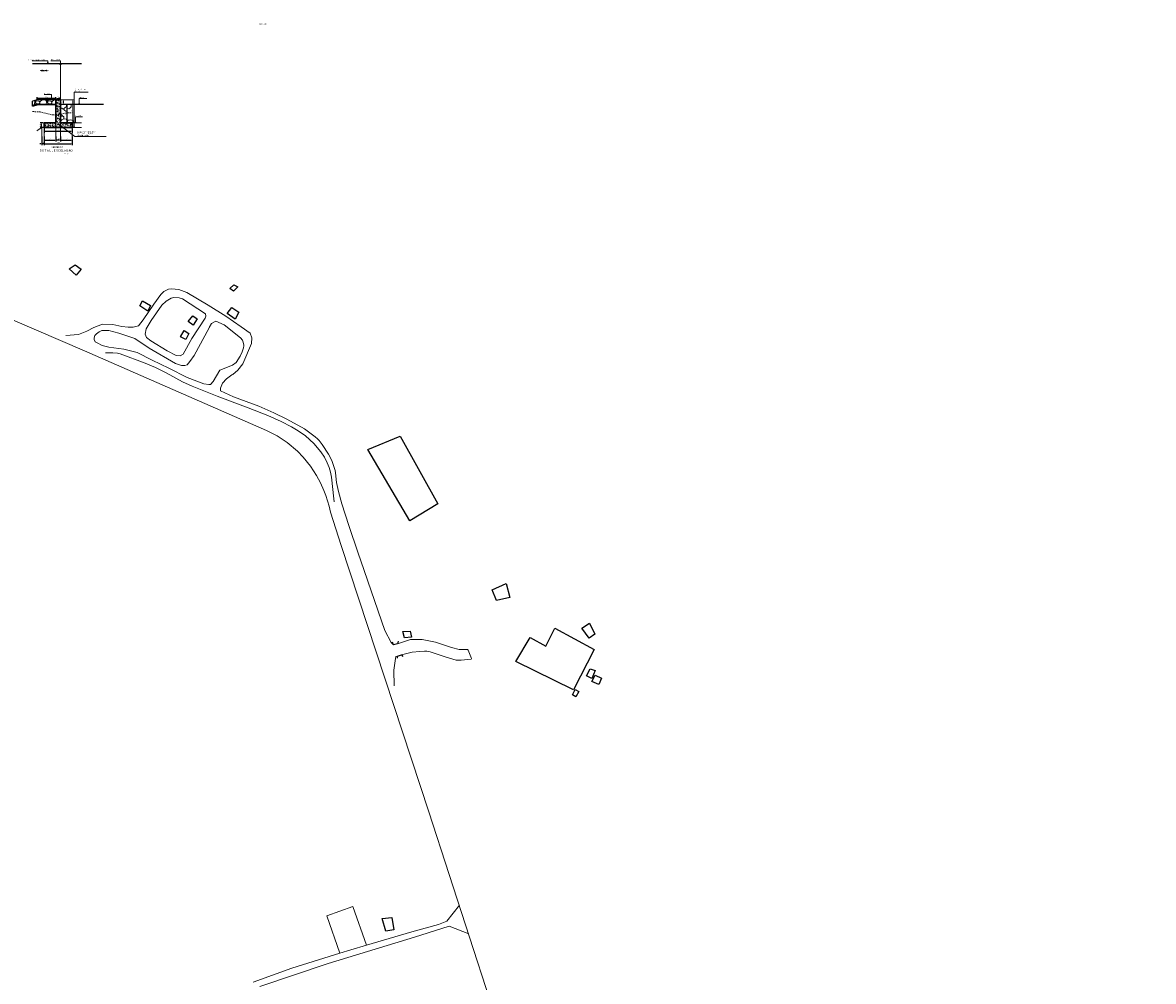
# Model space of a CAD drawing. Units: metres. Extents: x 0 to 629682, y 52 to 2101250.
# Drawn here: x 611516 to 612483, y 2095353 to 2096174 of the extents above; entities that cross this region are included whole.
import ezdxf

# ---------------------------------------------------------------- set-up
doc = ezdxf.new("R2010")
doc.units = ezdxf.units.M
doc.header["$PDMODE"] = 35
doc.header["$PDSIZE"] = 1
for name, pattern in [('CENTRO1', [0.44, 0.2, -0.08, 0.08, -0.08]), ('HIDDEN', [9.525, 6.35, -3.175]), ('OCULTA3', [0.45, 0.3, -0.15])]:
    doc.linetypes.add(name, pattern=pattern)
for name, color, linetype, lineweight in [('B-COTAS', 1, 'Continuous', 18), ('B-EJES', 2, 'HIDDEN', 18), ('B-TEXTO', 2, 'Continuous', 20), ('Layer1', 1, 'Continuous', 18)]:
    doc.layers.add(name, color=color, linetype=linetype, lineweight=lineweight)
for name, color, linetype in [('CONSTRUCCIONES', 1, 'Continuous'), ('dim', 7, 'Continuous'), ('Hatch', 252, 'Continuous'), ('L 1', 1, 'Continuous'), ('L 4', 4, 'Continuous'), ('L 6', 6, 'Continuous'), ('LOTES', 253, 'Continuous'), ('ortofoto', 8, 'Continuous'), ('PUENTES', 3, 'Continuous'), ('TEXTO', 7, 'Continuous'), ('Tuberia', 2, 'Continuous'), ('VIAS DE COMUNICACION', 1, 'Continuous')]:
    doc.layers.add(name, color=color, linetype=linetype)
doc.styles.add('romans', font='romans.shx')
doc.styles.get("Standard").update_dxf_attribs({"font": 'arial.ttf'})
doc.dimstyles.new('ISO-25', dxfattribs={"dimtxt": 2.5, "dimasz": 2.5, "dimexe": 1.25, "dimexo": 0.625, "dimtad": 1, "dimtxsty": 'Standard', "dimcen": 2.5, "dimaunit": 1, "dimadec": 7, "dimazin": 0, "dimtfac": 1, "dimtmove": 0, "dimatfit": 3, "dimfxl": 1.25, "dimarcsym": 0})
picture_1 = doc.add_image_def('image1.bil', size_in_pixel=(5945, 7002))

# ---------------------------------------------------------------- blocks, each defined once
blk = doc.blocks.new('*D46')
at = {"layer": 'Defpoints', "color": 0, "transparency": 16777216}
for p in [(611531.87, 2096087.88), (611534.08, 2096087.88), (611534.08, 2096083.88)]:
    blk.add_point(p, dxfattribs=at)
at = {"layer": 'dim', "color": 0, "lineweight": -2, "transparency": 16777216}
for p, q in [((611533.46, 2096087.88), (611530.62, 2096087.88)), ((611533.46, 2096083.88), (611530.62, 2096083.88)), ((611531.87, 2096084.68), (611531.87, 2096087.08))]:
    blk.add_line(p, q, dxfattribs=at)
at = {"layer": 'dim', "color": 0, "transparency": 16777216}
for points in [[(611531.74, 2096087.08), (611532.01, 2096087.08), (611531.87, 2096087.88)], [(611531.74, 2096084.68), (611532.01, 2096084.68), (611531.87, 2096083.88)]]:
    blk.add_solid(points, dxfattribs=at)
at = {"layer": 'dim', "color": 0, "lineweight": 0, "transparency": 16777216, "insert": (611530.84, 2096085.88), "char_height": 0.8, "attachment_point": 5, "rotation": 90}
blk.add_mtext('1.00', dxfattribs=at)
blk = doc.blocks.new('*D47')
at = {"layer": 'Defpoints', "color": 0, "transparency": 16777216}
for p in [(611532.08, 2096076.92), (611532.08, 2096069.99), (611534.08, 2096076.92)]:
    blk.add_point(p, dxfattribs=at)
at = {"layer": 'dim', "color": 0, "lineweight": -2, "transparency": 16777216}
for p, q in [((611531.28, 2096069.99), (611530.48, 2096069.99)), ((611532.08, 2096076.29), (611532.08, 2096068.74)), ((611534.08, 2096069.99), (611532.08, 2096069.99)), ((611534.08, 2096076.29), (611534.08, 2096068.74)), ((611534.88, 2096069.99), (611535.68, 2096069.99))]:
    blk.add_line(p, q, dxfattribs=at)
at = {"layer": 'dim', "color": 0, "transparency": 16777216}
for points in [[(611531.28, 2096070.12), (611531.28, 2096069.86), (611532.08, 2096069.99)], [(611534.88, 2096070.12), (611534.88, 2096069.86), (611534.08, 2096069.99)]]:
    blk.add_solid(points, dxfattribs=at)
at = {"layer": 'dim', "color": 0, "lineweight": 0, "transparency": 16777216, "insert": (611533.08, 2096071.02), "char_height": 0.8, "attachment_point": 5}
blk.add_mtext('1.0', dxfattribs=at)
blk = doc.blocks.new('*D48')
at = {"layer": 'Defpoints', "color": 0, "transparency": 16777216}
for p in [(611534.08, 2096076.92), (611544.08, 2096076.92), (611544.08, 2096073.16)]:
    blk.add_point(p, dxfattribs=at)
at = {"layer": 'dim', "color": 0, "lineweight": -2, "transparency": 16777216}
for p, q in [((611534.08, 2096076.29), (611534.08, 2096071.91)), ((611534.88, 2096073.16), (611543.28, 2096073.16)), ((611544.08, 2096076.29), (611544.08, 2096071.91))]:
    blk.add_line(p, q, dxfattribs=at)
at = {"layer": 'dim', "color": 0, "transparency": 16777216}
for points in [[(611534.88, 2096073.29), (611534.88, 2096073.03), (611534.08, 2096073.16)], [(611543.28, 2096073.29), (611543.28, 2096073.03), (611544.08, 2096073.16)]]:
    blk.add_solid(points, dxfattribs=at)
at = {"layer": 'dim', "color": 0, "lineweight": 0, "transparency": 16777216, "insert": (611539.18, 2096074.27), "char_height": 0.8, "attachment_point": 5}
blk.add_mtext('{\\W0.8;2,5}', dxfattribs=at)
blk = doc.blocks.new('*D49')
at = {"layer": 'Defpoints', "color": 0, "transparency": 16777216}
for p in [(611544.08, 2096076.92), (611544.08, 2096073.16), (611548.08, 2096076.92)]:
    blk.add_point(p, dxfattribs=at)
at = {"layer": 'dim', "color": 0, "lineweight": -2, "transparency": 16777216}
for p, q in [((611544.08, 2096076.29), (611544.08, 2096071.91)), ((611547.28, 2096073.16), (611544.88, 2096073.16)), ((611548.08, 2096076.29), (611548.08, 2096071.91))]:
    blk.add_line(p, q, dxfattribs=at)
at = {"layer": 'dim', "color": 0, "transparency": 16777216}
for points in [[(611544.88, 2096073.29), (611544.88, 2096073.03), (611544.08, 2096073.16)], [(611547.28, 2096073.29), (611547.28, 2096073.03), (611548.08, 2096073.16)]]:
    blk.add_solid(points, dxfattribs=at)
at = {"layer": 'dim', "color": 0, "lineweight": 0, "transparency": 16777216, "insert": (611546.08, 2096074.19), "char_height": 0.8, "attachment_point": 5}
blk.add_mtext('1.00', dxfattribs=at)
blk = doc.blocks.new('*D50')
at = {"layer": 'Defpoints', "color": 0, "transparency": 16777216}
for p in [(611548.08, 2096076.92), (611558.08, 2096076.92), (611558.08, 2096073.16)]:
    blk.add_point(p, dxfattribs=at)
at = {"layer": 'dim', "color": 0, "lineweight": -2, "transparency": 16777216}
for p, q in [((611548.08, 2096076.29), (611548.08, 2096071.91)), ((611548.88, 2096073.16), (611557.28, 2096073.16)), ((611558.08, 2096076.29), (611558.08, 2096071.91))]:
    blk.add_line(p, q, dxfattribs=at)
at = {"layer": 'dim', "color": 0, "transparency": 16777216}
for points in [[(611548.88, 2096073.29), (611548.88, 2096073.03), (611548.08, 2096073.16)], [(611557.28, 2096073.29), (611557.28, 2096073.03), (611558.08, 2096073.16)]]:
    blk.add_solid(points, dxfattribs=at)
at = {"layer": 'dim', "color": 0, "lineweight": 0, "transparency": 16777216, "insert": (611553.43, 2096074.27), "char_height": 0.8, "attachment_point": 5}
blk.add_mtext('{\\W0.8;2,5}', dxfattribs=at)
blk = doc.blocks.new('*D51')
at = {"layer": 'Defpoints', "color": 0, "transparency": 16777216}
for p in [(611534.08, 2096076.92), (611558.08, 2096076.92), (611558.08, 2096069.99)]:
    blk.add_point(p, dxfattribs=at)
at = {"layer": 'dim', "color": 0, "lineweight": -2, "transparency": 16777216}
for p, q in [((611534.08, 2096076.29), (611534.08, 2096068.74)), ((611534.88, 2096069.99), (611557.28, 2096069.99)), ((611558.08, 2096076.29), (611558.08, 2096068.74))]:
    blk.add_line(p, q, dxfattribs=at)
at = {"layer": 'dim', "color": 0, "transparency": 16777216}
for points in [[(611534.88, 2096070.12), (611534.88, 2096069.86), (611534.08, 2096069.99)], [(611557.28, 2096070.12), (611557.28, 2096069.86), (611558.08, 2096069.99)]]:
    blk.add_solid(points, dxfattribs=at)
at = {"layer": 'dim', "color": 0, "lineweight": 0, "transparency": 16777216, "insert": (611546.08, 2096071.02), "char_height": 0.8, "attachment_point": 5}
blk.add_mtext('6.00', dxfattribs=at)
blk = doc.blocks.new('*D52')
at = {"layer": 'Defpoints', "color": 0, "transparency": 16777216}
for p in [(611528.08, 2096108.72), (611528.08, 2096107.73), (611544.08, 2096107.73)]:
    blk.add_point(p, dxfattribs=at)
at = {"layer": 'dim', "color": 0, "lineweight": -2, "transparency": 16777216}
for p, q in [((611528.08, 2096108.35), (611528.08, 2096109.97)), ((611543.28, 2096108.72), (611528.88, 2096108.72)), ((611544.08, 2096108.35), (611544.08, 2096109.97))]:
    blk.add_line(p, q, dxfattribs=at)
at = {"layer": 'dim', "color": 0, "transparency": 16777216}
for points in [[(611528.88, 2096108.85), (611528.88, 2096108.59), (611528.08, 2096108.72)], [(611543.28, 2096108.85), (611543.28, 2096108.59), (611544.08, 2096108.72)]]:
    blk.add_solid(points, dxfattribs=at)
at = {"layer": 'dim', "color": 0, "lineweight": 0, "transparency": 16777216, "insert": (611536.08, 2096109.75), "char_height": 0.8, "attachment_point": 5}
blk.add_mtext('5.00', dxfattribs=at)
blk = doc.blocks.new('*D53')
at = {"layer": 'Defpoints', "color": 0, "transparency": 16777216}
for p in [(611544.08, 2096107.73), (611548.08, 2096108.72), (611548.08, 2096107.73)]:
    blk.add_point(p, dxfattribs=at)
at = {"layer": 'dim', "color": 0, "lineweight": -2, "transparency": 16777216}
for p, q in [((611544.08, 2096108.35), (611544.08, 2096109.97)), ((611544.88, 2096108.72), (611547.28, 2096108.72)), ((611548.08, 2096108.35), (611548.08, 2096109.97))]:
    blk.add_line(p, q, dxfattribs=at)
at = {"layer": 'dim', "color": 0, "transparency": 16777216}
for points in [[(611544.88, 2096108.85), (611544.88, 2096108.59), (611544.08, 2096108.72)], [(611547.28, 2096108.85), (611547.28, 2096108.59), (611548.08, 2096108.72)]]:
    blk.add_solid(points, dxfattribs=at)
at = {"layer": 'dim', "color": 0, "lineweight": 0, "transparency": 16777216, "insert": (611546.08, 2096109.75), "char_height": 0.8, "attachment_point": 5}
blk.add_mtext('1.00', dxfattribs=at)
blk = doc.blocks.new('*D54')
at = {"layer": 'Defpoints', "color": 0, "transparency": 16777216}
for p in [(611548.08, 2096103.88), (611548.08, 2096087.88), (611553.43, 2096087.88)]:
    blk.add_point(p, dxfattribs=at)
at = {"layer": 'dim', "color": 0, "lineweight": -2, "transparency": 16777216}
for p, q in [((611548.71, 2096103.88), (611554.68, 2096103.88)), ((611553.43, 2096103.08), (611553.43, 2096088.68)), ((611548.71, 2096087.88), (611554.68, 2096087.88))]:
    blk.add_line(p, q, dxfattribs=at)
at = {"layer": 'dim', "color": 0, "transparency": 16777216}
for points in [[(611553.3, 2096103.08), (611553.56, 2096103.08), (611553.43, 2096103.88)], [(611553.3, 2096088.68), (611553.56, 2096088.68), (611553.43, 2096087.88)]]:
    blk.add_solid(points, dxfattribs=at)
at = {"layer": 'dim', "color": 0, "lineweight": 0, "transparency": 16777216, "insert": (611552.4, 2096095.88), "char_height": 0.8, "attachment_point": 5, "rotation": 90}
blk.add_mtext('4.0', dxfattribs=at)
blk = doc.blocks.new('*D55')
at = {"layer": 'Defpoints', "color": 0, "transparency": 16777216}
for p in [(611534.08, 2096083.88), (611558.08, 2096083.88), (611558.08, 2096080.71)]:
    blk.add_point(p, dxfattribs=at)
at = {"layer": 'dim', "color": 0, "lineweight": -2, "transparency": 16777216}
for p, q in [((611534.08, 2096083.26), (611534.08, 2096079.46)), ((611534.88, 2096080.71), (611557.28, 2096080.71)), ((611558.08, 2096083.26), (611558.08, 2096079.46))]:
    blk.add_line(p, q, dxfattribs=at)
at = {"layer": 'dim', "color": 0, "transparency": 16777216}
for points in [[(611534.88, 2096080.85), (611534.88, 2096080.58), (611534.08, 2096080.71)], [(611557.28, 2096080.85), (611557.28, 2096080.58), (611558.08, 2096080.71)]]:
    blk.add_solid(points, dxfattribs=at)
at = {"layer": 'dim', "color": 0, "lineweight": 0, "transparency": 16777216, "insert": (611546.08, 2096081.75), "char_height": 0.8, "attachment_point": 5}
blk.add_mtext('6.00', dxfattribs=at)

msp = doc.modelspace()

# ---------------------------------------------------------------- hatches: boundary and pattern name
at = {"lineweight": 0}
h = msp.add_hatch(dxfattribs=at)
h.set_pattern_fill('GRAVEL', color=256, scale=0.4)
h.set_pattern_definition([(228.0127875, (7.3152, 10.16), (-81.28000000638, -91.43999999433), [1.36688576, -135.32193456]), (184.969741, (6.4008, 9.144), (121.91999995176, 10.16000057879), [2.34561888, -232.216195574]), (132.5104471, (4.064, 8.9408), (101.60000004291, -111.75999996098), [1.65392608, -163.738891176]), (267.273689, (0.1016, 6.4008), (10.16000002128, 203.19999999893), [2.13601808, -211.465749703]), (292.83365418, (0, 4.2672), (-50.80000000425, 121.91999999822), [2.0945348, -207.35923098]), (357.273689, (0.8128, 2.3368), (-203.19999999893, 10.16000002128), [2.13601808, -211.465749703]), (37.69424047, (2.9464, 2.2352), (-132.079999994144, -101.6000000076), [2.82477464, -279.652461257]), (72.25532837, (5.1816, 3.9624), (71.12000001912, 223.519999993915), [2.66687808, -264.021026408]), (121.42956562, (5.9944, 6.5024), (-81.28000001153, 132.0799999929), [2.143252, -212.182182795]), (175.2363583, (4.8768, 8.3312), (111.7599999984, -10.16000001756), [2.44685312, -119.8957478]), (222.3974378, (2.4384, 8.5344), (-121.9199999961, -111.760000004256), [3.16431168, -313.26709005]), (138.81407483, (10.16, 6.2992), (-71.11999999573, 60.96000000496), [1.08001816, -106.922263297]), (171.4692344, (9.3472, 7.0104), (132.08000000356, -20.31999997695), [2.05472792, -203.41855599]), (225, (7.315, 7.315), (-1e-15, -10.16), [1.43683736, -12.931572434]), (203.19859051, (6.604, 8.5344), (50.8000000014, 20.3199999964), [0.77376528, -76.602489476]), (291.80140949, (5.8928, 8.2296), (-10.1600000021, 30.4799999993), [1.09426248, -53.61901196]), (30.96375653, (6.2992, 7.2136), (30.4800000007, 20.3199999989), [1.77727864, -57.46519261]), (161.56505118, (7.8232, 8.128), (20.3200000005, -10.159999999), [1.28514856, -30.843592467]), (16.389540334, (0, 8.2296), (101.6, 30.48), [1.800352, -178.23530669]), (70.34617594, (1.7272, 8.7376), (-40.64000000372, -111.75999999868), [1.51039576, -149.528862713]), (293.19859051, (7.8232, 10.16), (-20.31999999645, 50.8000000014), [1.5475204, -75.828734356]), (343.61045967, (8.4328, 8.7376), (-101.60000000213, 30.47999999289), [1.800352, -178.23530669]), (339.44395478, (0, 1.9304), (-50.8, 20.32), [1.7361408, -85.070937252]), (294.7751406, (1.6256, 1.3208), (-50.80000006047, 111.7599999725), [1.45468848, -144.014373523]), (66.80140949, (7.9248, 0), (20.3199999968, 50.8000000013), [1.5475204, -75.828734356]), (17.35402464, (8.5344, 1.4224), (-132.07999999737, -40.64000000853), [1.70313096, -168.60950392]), (69.44395478, (2.9464, 0), (-20.32000000035, -50.79999999986), [0.8680704, -85.939007652]), (101.30993247, (7.3152, 0), (-10.16, 40.64), [0.5180584, -51.28797986]), (165.96375653, (7.2136, 0.508), (30.48, -10.16), [2.0945348, -39.796218356]), (186.00900596, (5.1816, 1.016), (101.59999999946, 10.16000000532), [1.941068, -192.165459453]), (303.69006753, (6.2992, 6.2992), (-10.1600000014, 20.3199999993), [1.46529552, -35.16710544]), (353.15722659, (7.112, 5.08), (172.72000000106, -20.31999999096), [2.55822704, -253.26403626]), (60.9453959, (9.652, 4.7752), (-40.6400000011, -71.11999999936), [1.04603296, -103.557569272]), (90, (10.16, 5.69), (-10.16, 10.16), [0.6096, -9.5504]), (120.25643716, (4.9784, 1.3208), (40.63999999503, -71.12000000284), [1.41146784, -139.735763093]), (48.0127875, (4.2672, 2.54), (81.2800000067, 91.43999999404), [2.73377152, -133.9550488]), (0, (6.096, 4.572), (10.16, 10.16), [2.6416, -7.5184]), (325.3048465, (8.7376, 4.572), (101.60000003849, -71.11999994502), [1.60643824, -159.037266897]), (254.0546041, (10.0584, 3.6576), (-10.1599999993, -40.6400000002), [1.47931632, -72.486600155]), (207.64597536, (9.652, 2.2352), (-193.04000000709, -101.59999998652), [2.4085804, -238.44985769]), (175.42607874, (7.5184, 1.1176), (-132.079999999995, 10.16), [2.54811784, -252.263385825])])
h.paths.add_polyline_path([(611544.08, 2096107.727), (611528.08, 2096107.727), (611524.28, 2096106.46), (611524.28, 2096102.243), (611528.73, 2096103.727), (611544.08, 2096103.727)])
at = {"layer": 'B-COTAS'}
for points in [[(611537.341, 2096138.734), (611537.905, 2096139.179), (611536.776, 2096139.179)], [(611548.08, 2096137.647), (611548.645, 2096138.092), (611547.516, 2096138.092)], [(611540.535, 2096107.727), (611541.099, 2096108.172), (611539.971, 2096108.172)], [(611564.18, 2096103.88), (611564.744, 2096104.325), (611563.615, 2096104.325)], [(611545.825, 2096086.712), (611545.993, 2096087.384), (611546.684, 2096087.352)]]:
    msp.add_hatch(color=256, dxfattribs=at).paths.add_polyline_path(points)
at = {"layer": 'B-COTAS', "lineweight": 0}
for points in [[(611560.925, 2096087.95), (611561.49, 2096088.395), (611560.361, 2096088.395)], [(611559.758, 2096083.88), (611560.322, 2096084.325), (611559.193, 2096084.325)]]:
    msp.add_hatch(color=256, dxfattribs=at).paths.add_polyline_path(points)
at = {"layer": 'Hatch'}
h = msp.add_hatch(dxfattribs=at)
h.set_pattern_fill('AR-CONC', color=256, scale=0.3, style=0)
h.set_pattern_definition([(50, (610831.8404, 2096020.3913), (2.1517805, -0.1882564), [0.225, -2.475]), (355, (610831.8404, 2096020.3913), (-0.416254, 2.2565764), [0.18, -1.98]), (100.45144, (610832.0198, 2096020.3756), (1.7355265, 2.06832), [0.1912206, -2.1034263]), (46.1842, (610831.8404, 2096020.9913), (3.201724, -0.496558), [0.3375, -3.7125]), (96.63564, (610832.1073, 2096020.95), (2.803986, 2.922356), [0.286831, -3.155141]), (351.18416, (610831.8404, 2096020.9913), (2.803986, 2.922356), [0.27, -2.97]), (21, (610832.1404, 2096020.8413), (1.790721, -1.2078567), [0.225, -2.475]), (326, (610832.1404, 2096020.8413), (0.729946, 2.17545), [0.18, -1.98]), (71.45144, (610832.2897, 2096020.7406), (2.520667, 0.9675935), [0.1912206, -2.1034263]), (37.5, (610831.84045, 2096020.3913), (0.0364796, 0.9986816), [0, -1.956, 0, -2.01, 0, -1.9875]), (7.5, (610831.8404, 2096020.3913), (0.7892086, 1.1832351), [0, -1.146, 0, -1.911, 0, -0.7575]), (327.5, (610831.17145, 2096020.3913), (1.6014673, -0.0676646), [0, -0.75, 0, -2.34, 0, -3.105]), (317.5, (610830.8714, 2096020.3913), (1.7495585, 0.300315), [0, -0.975, 0, -1.554, 0, -2.205])])
h.paths.add_polyline_path([(611548.08, 2096095.186), (611545.97, 2096094.592), (611544.08, 2096094.649), (611544.08, 2096087.88), (611544.08, 2096083.88), (611548.08, 2096083.88), (611548.08, 2096087.88)])
h.paths.add_polyline_path([(611548.08, 2096107.727), (611544.08, 2096107.727), (611544.08, 2096095.647), (611548.08, 2096095.647)])
h.paths.add_polyline_path([(611548.08, 2096095.186), (611548.08, 2096095.647), (611544.08, 2096095.647), (611544.08, 2096094.649), (611545.97, 2096094.592)])
h.paths.add_polyline_path([(611544.08, 2096087.88), (611534.08, 2096087.88), (611534.08, 2096083.88), (611544.08, 2096083.88)])
h.paths.add_polyline_path([(611558.08, 2096087.88), (611552.08, 2096087.88), (611548.08, 2096087.88), (611548.08, 2096085.229), (611549.446, 2096083.88), (611552.08, 2096083.88), (611558.08, 2096083.88)])

# ---------------------------------------------------------------- linework, layer by layer
at = {"layer": 'B-COTAS'}
for p, q in [((611548.08, 2096141.124), (611539.811, 2096141.124)), ((611548.08, 2096137.647), (611548.08, 2096141.124)), ((611545.825, 2096086.712), (611546.684, 2096087.352)), ((611546.163, 2096087.122), (611560.472, 2096076.228)), ((611560.472, 2096076.228), (611587.113, 2096076.228))]:
    msp.add_line(p, q, dxfattribs=at)
msp.add_lwpolyline([(611523.841, 2096140.916), (611537.341, 2096140.914), (611537.341, 2096138.734)], dxfattribs=at)
for points in [[(611537.341, 2096138.734), (611537.905, 2096139.179), (611536.776, 2096139.179)], [(611548.08, 2096137.647), (611548.645, 2096138.092), (611547.516, 2096138.092)], [(611540.535, 2096107.727), (611541.099, 2096108.172), (611539.971, 2096108.172)], [(611564.18, 2096103.88), (611564.744, 2096104.325), (611563.615, 2096104.325)]]:
    msp.add_lwpolyline(points, close=True, dxfattribs=at)
at = {"layer": 'B-COTAS', "lineweight": 0}
for points in [[(611534.148, 2096112.099), (611540.535, 2096112.096), (611540.535, 2096107.727)], [(611571.766, 2096114.347), (611559.758, 2096114.347), (611559.758, 2096083.88)], [(611570.756, 2096108.798), (611564.18, 2096108.798), (611564.18, 2096103.88)], [(611566.934, 2096093.029), (611560.925, 2096093.029), (611560.925, 2096088.111)]]:
    msp.add_lwpolyline(points, dxfattribs=at)
for points in [[(611560.925, 2096087.95), (611561.49, 2096088.395), (611560.361, 2096088.395)], [(611559.758, 2096083.88), (611560.322, 2096084.325), (611559.193, 2096084.325)]]:
    msp.add_lwpolyline(points, close=True, dxfattribs=at)
at = {"layer": 'B-EJES', "color": 1, "lineweight": 0, "ltscale": 0.1}
for p, q in [((611548.08, 2096107.727), (611548.08, 2096137.647)), ((611544.08, 2096087.88), (611544.08, 2096076.05)), ((611548.08, 2096087.88), (611548.08, 2096076.05)), ((611532.08, 2096083.88), (611532.08, 2096076.05)), ((611534.08, 2096083.88), (611534.08, 2096076.05)), ((611558.08, 2096083.88), (611558.08, 2096076.05))]:
    msp.add_line(p, q, dxfattribs=at)
at = {"layer": 'B-EJES', "lineweight": 0, "ltscale": 0.2, "flags": 128}
msp.add_lwpolyline([(611524.28, 2096097.597), (611530.74, 2096097.345), (611541.268, 2096094.734), (611545.97, 2096094.592), (611552.2, 2096096.346), (611558.08, 2096096.499)], dxfattribs=at)
at = {"layer": 'CONSTRUCCIONES'}
for points in [[(611555.52, 2095962.96, 0), (611560.56, 2095966.48, 0), (611565.84, 2095962.64, 0), (611561.52, 2095957.76, 0), (611555.52, 2095962.96, 0)], [(611693.04, 2095946.16, 0), (611696.4, 2095949.36, 0), (611699.76, 2095947.6, 0), (611696.24, 2095944, 0), (611693.04, 2095946.16, 0)], [(611616.08, 2095931.28, 0), (611618.32, 2095935.68, 0), (611625.2, 2095931.76, 0), (611622.96, 2095926.88, 0), (611616.08, 2095931.28, 0)], [(611690.72, 2095924.72, 0), (611694.64, 2095930, 0), (611700.64, 2095926.08, 0), (611697.6, 2095919.92, 0), (611690.72, 2095924.72, 0)], [(611657.44, 2095917.92, 0), (611661.36, 2095922.8, 0), (611664.96, 2095920.16, 0), (611661.52, 2095914.96, 0), (611657.44, 2095917.92, 0)], [(611650.88, 2095904.88, 0), (611653.92, 2095910.24, 0), (611657.92, 2095907.6, 0), (611655.28, 2095902.72, 0), (611650.88, 2095904.88, 0)], [(611811.12, 2095808.48, 0), (611838.72, 2095820, 0), (611870.88, 2095761.92, 0), (611846.8, 2095747.44, 0), (611811.12, 2095808.48, 0)], [(611917.28, 2095688.56, 0), (611929.44, 2095693.92, 0), (611932.48, 2095681.84, 0), (611921.2, 2095679.28, 0), (611917.28, 2095688.56, 0)], [(611840.96, 2095652.88, 0), (611847.2, 2095653.12, 0), (611848.24, 2095648.08, 0), (611842.48, 2095647.44, 0), (611840.96, 2095652.88, 0)], [(611937.68, 2095627.04, 0), (611949.92, 2095647.76, 0), (611963.36, 2095640.32, 0), (611970.88, 2095655.76, 0), (612004.64, 2095637.36, 0), (611987.04, 2095602.8, 0), (611937.68, 2095627.04, 0)], [(611994.08, 2095655.52, 0), (612000.72, 2095659.84, 0), (612005.04, 2095650.64, 0), (612000.32, 2095647.04, 0), (611994.08, 2095655.52, 0)], [(611998.16, 2095614.8, 0), (612001.2, 2095620.96, 0), (612005.36, 2095619.52, 0), (612002.64, 2095612.56, 0), (611998.16, 2095614.8, 0)], [(612002.56, 2095610.16, 0), (612005.6, 2095615.44, 0), (612010.88, 2095612.8, 0), (612008.64, 2095607.44, 0), (612002.56, 2095610.16, 0)], [(611986, 2095598.72, 0), (611988.24, 2095603.12, 0), (611991.44, 2095601.44, 0), (611988.88, 2095596.96, 0), (611986, 2095598.72, 0)], [(611823.28, 2095407.36, 0), (611831.44, 2095408.08, 0), (611833.28, 2095397.52, 0), (611826.4, 2095396.4, 0), (611823.28, 2095407.36, 0)]]:
    msp.add_polyline3d(points, close=True, dxfattribs=at)
at = {"layer": 'dim', "linetype": 'OCULTA3', "lineweight": 0}
msp.add_line((611548.705, 2096107.727), (611559.892, 2096107.727), dxfattribs=at)
at = {"layer": 'dim', "lineweight": 0}
for p, q in [((611550.623, 2096106.927), (611550.623, 2096104.68)), ((611558.642, 2096106.927), (611558.642, 2096084.68)), ((611548.705, 2096103.88), (611551.873, 2096103.88)), ((611552.705, 2096083.88), (611559.892, 2096083.88))]:
    msp.add_line(p, q, dxfattribs=at)
at = {"layer": 'dim'}
for points in [[(611550.49, 2096106.927), (611550.757, 2096106.927), (611550.623, 2096107.727)], [(611558.508, 2096106.927), (611558.775, 2096106.927), (611558.642, 2096107.727)], [(611550.49, 2096104.68), (611550.757, 2096104.68), (611550.623, 2096103.88)], [(611558.508, 2096084.68), (611558.775, 2096084.68), (611558.642, 2096083.88)]]:
    msp.add_solid(points, dxfattribs=at)
at = {"layer": 'L 1', "lineweight": 0}
for points in [[(611548.931, 2096103.88), (611548.501, 2096102.961), (611548.359, 2096100.889), (611549.146, 2096100.389), (611550.362, 2096099.674), (611551.935, 2096100.746), (611553.223, 2096101.818), (611553.51, 2096102.961), (611552.651, 2096103.88)], [(611553.724, 2096100.532), (611553.936, 2096099.595), (611553.785, 2096098.693), (611553.534, 2096098.092), (611552.782, 2096098.092), (611551.829, 2096098.593), (611551.328, 2096099.194), (611550.799, 2096099.972), (611550.799, 2096099.972)], [(611554.082, 2096103.88), (611553.318, 2096103.167), (611553.223, 2096101.818), (611553.724, 2096100.532), (611553.724, 2096100.532), (611555.298, 2096100.031), (611556.228, 2096100.603), (611557.301, 2096101.532), (611557.158, 2096102.818), (611557.158, 2096103.88), (611557.158, 2096103.88)], [(611550.346, 2096093.492), (611550.346, 2096093.492), (611550.346, 2096093.492), (611548.08, 2096095.376)], [(611550.962, 2096091.391), (611550.962, 2096092.26), (611550.962, 2096092.985), (611550.962, 2096092.985), (611549.729, 2096093.999), (611548.08, 2096093.13), (611548.08, 2096093.13)], [(611548.08, 2096087.88), (611548.08, 2096089.507), (611549.294, 2096090.594), (611550.962, 2096091.391), (611553.065, 2096091.174), (611554.154, 2096089), (611554.154, 2096089), (611554.081, 2096087.88)], [(611554.154, 2096089), (611554.419, 2096090.113), (611555.519, 2096090.363), (611556.638, 2096090.516), (611557.757, 2096090.363), (611558.672, 2096089.855), (611559.13, 2096089.297), (611559.638, 2096088.586), (611559.638, 2096087.726)]]:
    msp.add_lwpolyline(points, dxfattribs=at)
at = {"layer": 'L 4'}
for p, q in [((611528.08, 2096107.727), (611524.28, 2096106.46)), ((611544.08, 2096107.727), (611528.08, 2096107.727)), ((611528.73, 2096103.727), (611524.28, 2096102.243)), ((611528.794, 2096103.327), (611524.28, 2096101.822)), ((611544.08, 2096103.727), (611528.73, 2096103.727)), ((611544.08, 2096103.327), (611528.794, 2096103.327)), ((611548.08, 2096103.88), (611585.004, 2096103.88))]:
    msp.add_line(p, q, dxfattribs=at)
at = {"layer": 'L 4', "lineweight": 0}
for p, q in [((611552.08, 2096087.88), (611566.08, 2096087.88)), ((611532.08, 2096083.88), (611528.016, 2096081.17)), ((611540.08, 2096083.88), (611532.08, 2096083.88)), ((611552.08, 2096083.88), (611566.08, 2096083.88))]:
    msp.add_line(p, q, dxfattribs=at)
at = {"layer": 'L 4'}
msp.add_lwpolyline([(611524.28, 2096102.243), (611524.28, 2096106.46)], dxfattribs=at)
at = {"layer": 'L 6', "lineweight": 30}
msp.add_lwpolyline([(611548.08, 2096107.727), (611548.08, 2096087.88), (611558.08, 2096087.88), (611558.08, 2096083.88), (611534.08, 2096083.88), (611534.08, 2096087.88), (611544.08, 2096087.88), (611544.08, 2096107.727)], close=True, dxfattribs=at)
at = {"layer": 'Layer1', "const_width": 0.141}
msp.add_lwpolyline([(611530.645, 2096133.007), (611537.978, 2096133.007)], dxfattribs=at)
at = {"layer": 'Layer1', "linetype": 'CENTRO1', "ltscale": 15}
for points in [[(611530.911, 2096132.674), (611537.564, 2096132.674)], [(611531.478, 2096132.325), (611537.04, 2096132.325)]]:
    msp.add_lwpolyline(points, dxfattribs=at)
at = {"layer": 'LOTES', "lineweight": 0}
msp.add_polyline3d([(611776.08, 2095409.52, 0), (611798.08, 2095417.6, 0), (611809.83, 2095384.429, 0), (611796.4, 2095380.48, 0), (611786.96, 2095377.519, 0), (611776.08, 2095409.52, 0)], close=True, dxfattribs=at)
at = {"layer": 'PUENTES'}
for points in [[(611836.88, 2095644.64, 0), (611836.4, 2095642.32, 0), (611833.04, 2095641.52, 0), (611832.16, 2095643.76, 0)], [(611836.32, 2095630, 0), (611836.4, 2095631.68, 0), (611839.84, 2095632.8, 0), (611841.04, 2095631.44, 0)]]:
    msp.add_polyline3d(points, dxfattribs=at)
at = {"layer": 'Tuberia', "color": 4}
msp.add_line((611524.28, 2096138.68), (611566.08, 2096138.68), dxfattribs=at)
at = {"layer": 'VIAS DE COMUNICACION', "lineweight": 0}
for points in [[(611428.8, 2095953.04, 0), (611568.64, 2095893.04, 0), (611724.32, 2095824.8, 0), (611733.52, 2095820.08, 0), (611742.16, 2095814.56, 0), (611750.88, 2095807.04, 0), (611755.76, 2095801.92, 0), (611761.84, 2095794.32, 0), (611767.2, 2095786.16, 0), (611770.56, 2095779.92, 0), (611773.44, 2095773.44, 0), (611775.04, 2095769.28, 0), (611777.84, 2095759.92, 0), (611778.96, 2095754.8, 0), (611788.16, 2095726.24, 0), (611863.2, 2095498.4, 0), (611932.8, 2095284, 0)], [(611833.04, 2095641.52, 0), (611831.04, 2095643.44, 0), (611825.44, 2095653.6, 0), (611804.96, 2095713.28, 0), (611802.8, 2095719.92, 0), (611794.64, 2095743.44, 0), (611788.8, 2095762, 0), (611786, 2095772.56, 0), (611784.32, 2095780.4, 0), (611783.36, 2095788.64, 0), (611782.96, 2095790.64, 0), (611781.76, 2095794.88, 0), (611780.16, 2095798.96, 0), (611777.44, 2095804.4, 0), (611771.92, 2095812.72, 0), (611769.36, 2095816.08, 0), (611767.92, 2095817.52, 0), (611765.96, 2095819.24, 0), (611756.96, 2095826.08, 0), (611741.6, 2095834.48, 0), (611730.48, 2095839.84, 0), (611717.68, 2095845.52, 0), (611712.4, 2095847.68, 0), (611696.24, 2095853.6, 0), (611684.96, 2095858.72, 0), (611685.12, 2095860.96, 0), (611686.8, 2095865.2, 0), (611690, 2095868.96, 0), (611694.64, 2095872.48, 0), (611695.44, 2095872.8, 0), (611699.76, 2095876.24, 0), (611704.16, 2095881.92, 0), (611711.52, 2095899.28, 0), (611711.68, 2095904.08, 0), (611710.24, 2095908, 0), (611702.72, 2095913.44, 0), (611689.68, 2095922.56, 0), (611674.56, 2095932, 0), (611656.16, 2095942.72, 0), (611649.44, 2095945.36, 0), (611643.04, 2095946.08, 0), (611640.64, 2095945.68, 0), (611636.64, 2095943.68, 0), (611634.08, 2095941.2, 0), (611628, 2095932.72, 0), (611618.96, 2095919.36, 0), (611614.96, 2095914.24, 0), (611610.16, 2095913.04, 0), (611606.08, 2095913.2, 0), (611600.48, 2095913.84, 0), (611592.8, 2095915.44, 0), (611584.08, 2095915.76, 0), (611576.56, 2095912.96, 0), (611570.56, 2095909.76, 0), (611563.44, 2095906.96, 0), (611552.8, 2095905.92, 0)], [(611638.64, 2095935.52, 0), (611634.88, 2095931.92, 0), (611625.76, 2095918.8, 0), (611621.28, 2095911.68, 0), (611620.56, 2095907.2, 0), (611621.84, 2095904.24, 0), (611625.36, 2095901.44, 0), (611639.44, 2095892.88, 0), (611647.2, 2095888.96, 0), (611650.4, 2095888.64, 0), (611653.12, 2095890, 0), (611660.56, 2095903.44, 0), (611671.84, 2095920.8, 0), (611672.48, 2095922.64, 0), (611672.08, 2095924.64, 0), (611652.48, 2095937.44, 0), (611649.52, 2095938.32, 0), (611644.96, 2095938.48, 0), (611642.68, 2095938.08, 0), (611638.64, 2095935.52, 0)], [(611675.36, 2095912.96, 0), (611677.36, 2095916.32, 0), (611681.04, 2095918.32, 0), (611688.08, 2095915.12, 0), (611702.16, 2095904.08, 0), (611703.68, 2095902.08, 0), (611704.48, 2095900.4, 0), (611705.04, 2095897.84, 0), (611705.04, 2095897.2, 0), (611704.72, 2095895.6, 0), (611703.52, 2095891.92, 0), (611701.84, 2095888.4, 0), (611698.32, 2095882.96, 0), (611695.28, 2095880.64, 0), (611684.48, 2095876.32, 0), (611678.64, 2095866.72, 0), (611676.4, 2095864, 0), (611675.12, 2095864, 0), (611670.8, 2095864.72, 0), (611656.56, 2095870.24, 0), (611640.88, 2095878.08, 0), (611626.56, 2095884.88, 0), (611613.84, 2095891.36, 0), (611602.4, 2095894.4, 0), (611589.44, 2095895.92, 0), (611583.84, 2095897.6, 0), (611579.52, 2095899.68, 0), (611577.84, 2095900.64, 0), (611577.04, 2095902.48, 0), (611576.96, 2095904, 0), (611577.6, 2095906.08, 0), (611578.88, 2095907.44, 0), (611581.28, 2095909.04, 0), (611583.6, 2095910.24, 0), (611589.52, 2095910.24, 0), (611598.08, 2095908.08, 0), (611611.76, 2095903.52, 0), (611624, 2095895.28, 0), (611646.48, 2095882.16, 0), (611651.6, 2095880.4, 0), (611654.56, 2095880.4, 0), (611656.4, 2095881.04, 0), (611658.8, 2095883.76, 0), (611662.4, 2095888.96, 0), (611675.28, 2095912.64, 0)], [(611782.16, 2095763.68, 0), (611781.92, 2095766.16, 0), (611779.92, 2095784.88, 0), (611779.04, 2095789.04, 0), (611777.84, 2095793.12, 0), (611776.32, 2095797.12, 0), (611773.84, 2095801.92, 0), (611770.88, 2095806.56, 0), (611764.96, 2095813.68, 0), (611757.84, 2095820.08, 0), (611751.52, 2095824.56, 0), (611745.84, 2095828, 0), (611736.96, 2095832.48, 0), (611725.44, 2095837.52, 0), (611708.8, 2095844.16, 0), (611682.08, 2095854.08, 0), (611660.72, 2095862.72, 0), (611652.56, 2095866.4, 0), (611638.64, 2095874, 0), (611629.36, 2095878.56, 0), (611620.64, 2095882.4, 0), (611599.2, 2095890.24, 0), (611596.96, 2095890.8, 0), (611592.88, 2095891.2, 0), (611586.64, 2095891.28, 0)], [(611836.4, 2095642.32, 0), (611847.52, 2095645.92, 0), (611857.36, 2095646.08, 0), (611868.88, 2095643.76, 0), (611882.48, 2095639.12, 0), (611889.2, 2095637.44, 0), (611896.4, 2095637.36, 0), (611896.8, 2095636.8, 0), (611899.6, 2095629.6, 0), (611899.52, 2095629.2, 0), (611890.72, 2095628.16, 0), (611886.48, 2095628.16, 0), (611878.08, 2095630.8, 0), (611864.4, 2095635.28, 0), (611861.6, 2095635.84, 0), (611859.6, 2095636, 0), (611855.36, 2095635.76, 0), (611848.96, 2095635.04, 0), (611847.76, 2095634.8, 0), (611839.84, 2095632.8, 0)], [(611836.4, 2095631.68, 0), (611835.04, 2095631.36, 0), (611834.8, 2095629.6, 0), (611833.28, 2095619.6, 0), (611833.52, 2095606.4, 0)], [(611889.36, 2095418.64, 0), (611878.64, 2095405.12, 0), (611871.44, 2095402.16, 0), (611848.64, 2095395.84, 0), (611809.83, 2095384.429, 0)], [(611897.28, 2095394.24, 0), (611880.48, 2095400.8, 0), (611850.96, 2095391.2, 0), (611777.12, 2095368.88, 0), (611718.64, 2095349.2, 0)], [(611712.96, 2095352.88, 0), (611745.92, 2095364.64, 0), (611786.96, 2095377.519, 0)]]:
    msp.add_polyline3d(points, dxfattribs=at)

# ---------------------------------------------------------------- texts
at = {"layer": 'B-TEXTO', "lineweight": 18, "style": 'romans'}
for s, height, p in [('Corona del muro Elev.16.40', 0.80552, (611520.611, 2096141.4)), ('N.A.M.E. 15.40', 0.68964, (611530.724, 2096133.395))]:
    msp.add_text(s, height=height, dxfattribs=at).set_placement(p)
msp.add_text('Eje de la cortina', height=0.80552, rotation=360, dxfattribs=at).set_placement((611539.633, 2096141.628))
at = {"layer": 'B-TEXTO', "lineweight": 0, "style": 'romans'}
for s, p in [('Desplante de muro', (611560.186, 2096116.337)), ('Elev. 7.30', (611534.027, 2096112.56)), ('Elev. 1.30', (611560.186, 2096114.982)), ('Elev. 6.30', (611564.149, 2096109.282)), ('Elev=2.30', (611560.895, 2096093.513))]:
    msp.add_text(s, height=0.805, dxfattribs=at).set_placement(p)
at = {"layer": 'B-TEXTO', "lineweight": 0}
msp.add_text('1:5:1', height=0.6896, rotation=34.58488, dxfattribs=at).set_placement((611528.607, 2096082.045))
at = {"layer": 'B-TEXTO', "lineweight": 18, "style": 'romans', "width": 0.7}
for s, p in [('colocado en tramos de 6.00 m', (611562.286, 2096078.286)), ("Muro de concreto de f'c=150 kg/cm2", (611562.286, 2096079.588)), ('de longitud alternados', (611562.316, 2096076.701))]:
    msp.add_text(s, height=1, dxfattribs=at).set_placement(p)
at = {"layer": 'B-TEXTO', "color": 5, "lineweight": 18, "style": 'romans'}
msp.add_text('%%UD E T A L L E S DEL MURO ', height=1.8, dxfattribs=at).set_placement((611530.32, 2096063.379))
at = {"layer": 'B-TEXTO', "color": 3, "lineweight": 18, "style": 'romans'}
msp.add_text('VERTEDOR', height=1.4, dxfattribs=at).set_placement((611540.446, 2096066.445))
at = {"layer": 'dim', "lineweight": 0, "char_height": 0.8, "attachment_point": 5, "rotation": 90}
for s, insert in [('1.00', (611549.59, 2096105.803)), ('6.0', (611557.608, 2096098.133))]:
    msp.add_mtext(s, dxfattribs=dict(at, insert=insert))
at = {"layer": 'TEXTO', "style": 'romans'}
for s, p in [('ESC. 1:100', (611717.765, 2096172.016)), ('ESC. S/E', (611550.362, 2096061.288))]:
    msp.add_text(s, height=1, dxfattribs=at).set_placement(p)

# ---------------------------------------------------------------- dimensions: what is measured, and where the dimension line sits
at = {"layer": 'dim', "lineweight": 0}
for p1, p2, distance, text, picture, middle in [((611544.08, 2096107.727), (611528.08, 2096107.727), -0.992, '5.00', '*D52', (611536.08, 2096109.752)), ((611534.08, 2096076.919), (611558.08, 2096076.919), -6.929, '6.00', '*D51', (611546.08, 2096071.023))]:
    dim = msp.add_aligned_dim(p1=p1, p2=p2, distance=distance, text=text, dimstyle='ISO-25', override={"dimtxt": 0.8, "dimasz": 0.8, "dimlfac": 0.25}, dxfattribs=at)
    dim.commit()
    dim.dimension.update_dxf_attribs({"geometry": picture, "text_midpoint": middle})
for base, p1, p2, angle, text, picture, middle in [((611548.08, 2096108.719), (611544.08, 2096107.727), (611548.08, 2096107.727), 0, '1.00', '*D53', (611546.08, 2096108.719)), ((611531.872, 2096087.88), (611534.08, 2096083.88), (611534.08, 2096087.88), 90, '1.00', '*D46', (611531.872, 2096085.88)), ((611532.08, 2096069.99), (611534.08, 2096076.919), (611532.08, 2096076.919), 180, '1.0', '*D47', (611533.08, 2096069.99)), ((611544.08, 2096073.161), (611534.08, 2096076.919), (611544.08, 2096076.919), 0, '{\\W0.8;<>}', '*D48', (611539.182, 2096073.161)), ((611544.08, 2096073.161), (611548.08, 2096076.919), (611544.08, 2096076.919), 180, '1.00', '*D49', (611546.08, 2096073.161)), ((611558.08, 2096073.161), (611548.08, 2096076.919), (611558.08, 2096076.919), 0, '{\\W0.8;<>}', '*D50', (611553.43, 2096073.161))]:
    dim = msp.add_linear_dim(base=base, p1=p1, p2=p2, angle=angle, text=text, dimstyle='ISO-25', override={"dimtxt": 0.8, "dimasz": 0.8, "dimlfac": 0.25}, dxfattribs=at)
    dim.commit()
    dim.dimension.update_dxf_attribs({"geometry": picture, "text_midpoint": middle, "dimtype": 161})
dim = msp.add_linear_dim(base=(611553.432, 2096087.88), p1=(611548.08, 2096103.88), p2=(611548.08, 2096087.88), angle=90, text='4.0', dimstyle='ISO-25', override={"dimtxt": 0.8, "dimasz": 0.8, "dimlfac": 0.25}, dxfattribs=at)
dim.commit()
dim.dimension.update_dxf_attribs({"geometry": '*D54', "text_midpoint": (611552.398, 2096095.88)})
dim = msp.add_linear_dim(base=(611558.08, 2096080.714), p1=(611534.08, 2096083.88), p2=(611558.08, 2096083.88), text='6.00', dimstyle='ISO-25', override={"dimtxt": 0.8, "dimasz": 0.8, "dimlfac": 0.25}, dxfattribs=at)
dim.commit()
dim.dimension.update_dxf_attribs({"geometry": '*D55', "text_midpoint": (611546.08, 2096081.747)})

# ---------------------------------------------------------------- referenced raster images: frames only (the image files are external)
at = {"layer": 'ortofoto'}
image = msp.add_image(picture_1, insert=(605200, 2087246), size_in_units=(11890, 14004), dxfattribs=at)
image.dxf.flags = 7

doc.saveas('drawing.dxf')
